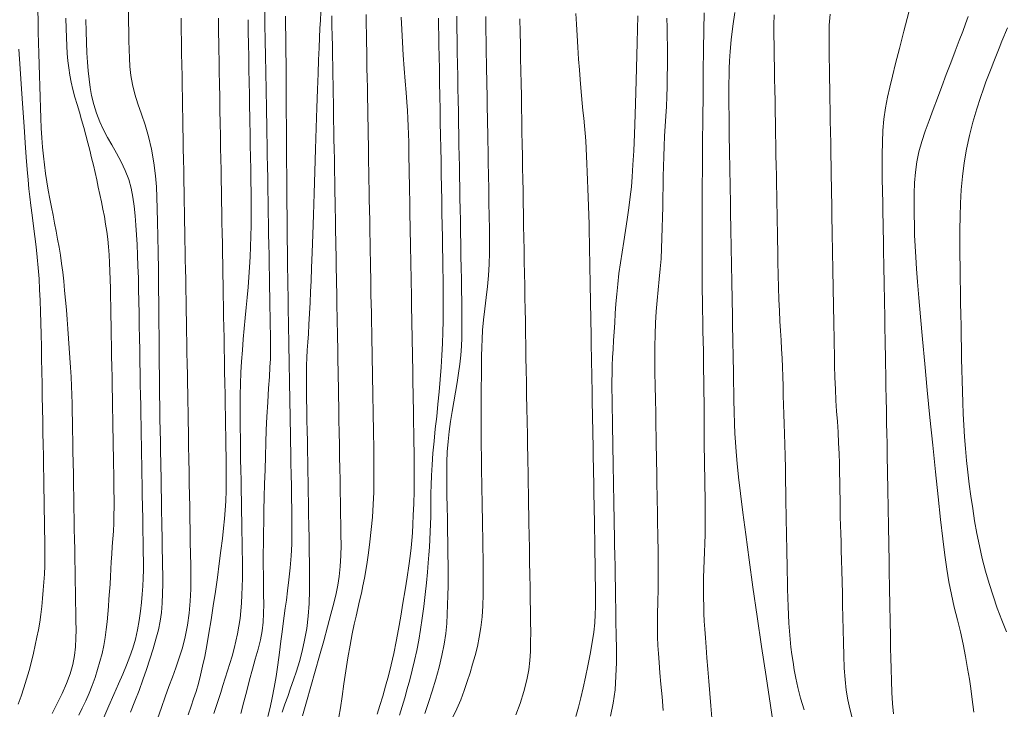
# Model space of a CAD drawing. Extents: x 280146 to 281396, y 1910702 to 1911512.
# Drawn here: x 280528 to 280563, y 1910959 to 1910983 of the extents above; entities that cross this region are included whole.
import ezdxf

# ---------------------------------------------------------------- set-up
doc = ezdxf.new("R2010")
doc.units = 0
doc.header["$MEASUREMENT"] = 0
doc.layers.add('CURVA INTERMEDIA', color=17, linetype='Continuous')
doc.layers.add('CURVA MAESTRA', color=17, linetype='Continuous')

msp = doc.modelspace()

# ---------------------------------------------------------------- linework, layer by layer
at = {"layer": 'CURVA INTERMEDIA', "color": 17, "linetype": 'Continuous', "lineweight": 20}
for points, elevation in [([(280536.75, 1910984.165), (280536.762, 1910983.474)], 56.003), ([(280528.721, 1910983.808), (280528.73, 1910983.418), (280528.741, 1910983.034), (280528.753, 1910982.654), (280528.765, 1910982.273), (280528.776, 1910981.89), (280528.785, 1910981.504), (280528.794, 1910981.118), (280528.803, 1910980.736), (280528.813, 1910980.359), (280528.826, 1910979.992), (280528.843, 1910979.637), (280528.865, 1910979.294), (280528.892, 1910978.963), (280528.922, 1910978.644), (280528.957, 1910978.334), (280528.996, 1910978.031), (280529.042, 1910977.73), (280529.093, 1910977.431), (280529.149, 1910977.133), (280529.206, 1910976.839), (280529.262, 1910976.549), (280529.317, 1910976.265), (280529.37, 1910975.984)], 49.007), ([(280530.426, 1910983.485), (280530.435, 1910983.063), (280530.448, 1910982.667), (280530.464, 1910982.303), (280530.484, 1910981.968), (280530.508, 1910981.66), (280530.538, 1910981.368), (280530.576, 1910981.079), (280530.63, 1910980.785), (280530.704, 1910980.477), (280530.8, 1910980.165), (280530.915, 1910979.862), (280531.045, 1910979.576), (280531.188, 1910979.308), (280531.342, 1910979.04), (280531.508, 1910978.752), (280531.673, 1910978.446), (280531.822, 1910978.128), (280531.943, 1910977.812), (280532.032, 1910977.505), (280532.093, 1910977.194), (280532.138, 1910976.866), (280532.171, 1910976.528), (280532.197, 1910976.192), (280532.218, 1910975.855), (280532.237, 1910975.507), (280532.255, 1910975.139)], 51.009), ([(280531.93, 1910983.761), (280531.936, 1910983.402), (280531.943, 1910983.058), (280531.949, 1910982.731), (280531.956, 1910982.419), (280531.966, 1910982.118), (280531.985, 1910981.816), (280532.02, 1910981.503), (280532.076, 1910981.177), (280532.159, 1910980.839), (280532.265, 1910980.489), (280532.39, 1910980.128), (280532.52, 1910979.747), (280532.642, 1910979.339), (280532.747, 1910978.891), (280532.829, 1910978.405), (280532.887, 1910977.942), (280532.921, 1910977.551), (280532.94, 1910977.184), (280532.954, 1910976.779), (280532.966, 1910976.319), (280532.977, 1910975.798), (280532.986, 1910975.228), (280532.994, 1910974.623), (280533.001, 1910974), (280533.008, 1910973.38), (280533.013, 1910972.781), (280533.018, 1910972.22), (280533.023, 1910971.714), (280533.026, 1910971.27), (280533.03, 1910970.887), (280533.034, 1910970.545), (280533.038, 1910970.191), (280533.044, 1910969.778), (280533.05, 1910969.341), (280533.056, 1910968.925), (280533.063, 1910968.532), (280533.069, 1910968.154), (280533.076, 1910967.793), (280533.088, 1910967.119)], 52.006), ([(280532.962, 1910958.709), (280533.099, 1910959.111), (280533.234, 1910959.491), (280533.365, 1910959.848), (280533.489, 1910960.185), (280533.61, 1910960.518), (280533.73, 1910960.863), (280533.843, 1910961.228), (280533.944, 1910961.618), (280534.027, 1910962.027), (280534.086, 1910962.448), (280534.121, 1910962.875), (280534.137, 1910963.3), (280534.141, 1910963.721), (280534.137, 1910964.138), (280534.131, 1910964.553), (280534.124, 1910964.969), (280534.117, 1910965.387), (280534.11, 1910965.805), (280534.102, 1910966.222), (280534.095, 1910966.634), (280534.088, 1910967.042), (280534.08, 1910967.453), (280534.072, 1910967.895), (280534.064, 1910968.385), (280534.055, 1910968.858), (280534.048, 1910969.252), (280534.042, 1910969.594), (280534.036, 1910969.927), (280534.03, 1910970.25), (280534.025, 1910970.562), (280534.019, 1910970.898), (280534.012, 1910971.283), (280534.005, 1910971.683), (280533.999, 1910972.059), (280533.992, 1910972.418), (280533.985, 1910972.778), (280533.979, 1910973.145), (280533.972, 1910973.524), (280533.966, 1910973.904), (280533.96, 1910974.275), (280533.953, 1910974.632), (280533.947, 1910974.974), (280533.941, 1910975.309), (280533.935, 1910975.645), (280533.929, 1910975.984), (280533.923, 1910976.329), (280533.917, 1910976.674), (280533.911, 1910977.019), (280533.905, 1910977.372), (280533.898, 1910977.741), (280533.891, 1910978.125), (280533.884, 1910978.519), (280533.876, 1910978.907), (280533.87, 1910979.279), (280533.864, 1910979.639), (280533.857, 1910979.995), (280533.851, 1910980.354), (280533.844, 1910980.72), (280533.838, 1910981.094), (280533.831, 1910981.477), (280533.825, 1910981.872), (280533.817, 1910982.278), (280533.81, 1910982.693), (280533.802, 1910983.111), (280533.794, 1910983.527)], 53.004), ([(280535.011, 1910963.214), (280535.082, 1910963.719), (280535.148, 1910964.209), (280535.208, 1910964.67), (280535.259, 1910965.091), (280535.302, 1910965.465), (280535.335, 1910965.794), (280535.361, 1910966.095), (280535.38, 1910966.417), (280535.392, 1910966.802), (280535.397, 1910967.214), (280535.396, 1910967.61), (280535.392, 1910967.988), (280535.385, 1910968.358), (280535.379, 1910968.721), (280535.373, 1910969.076), (280535.367, 1910969.434), (280535.36, 1910969.806), (280535.354, 1910970.195), (280535.346, 1910970.601), (280535.339, 1910971.014), (280535.332, 1910971.425), (280535.324, 1910971.825), (280535.318, 1910972.21), (280535.311, 1910972.584), (280535.304, 1910972.955), (280535.298, 1910973.328), (280535.291, 1910973.704), (280535.284, 1910974.08), (280535.278, 1910974.451), (280535.271, 1910974.816), (280535.264, 1910975.178), (280535.258, 1910975.543), (280535.251, 1910975.914), (280535.245, 1910976.29), (280535.238, 1910976.666), (280535.232, 1910977.039), (280535.225, 1910977.409), (280535.218, 1910977.778), (280535.211, 1910978.151), (280535.205, 1910978.535), (280535.197, 1910978.938), (280535.19, 1910979.361), (280535.182, 1910979.806), (280535.174, 1910980.265), (280535.166, 1910980.732), (280535.158, 1910981.196), (280535.15, 1910981.644), (280535.143, 1910982.048), (280535.137, 1910982.389), (280535.132, 1910982.687), (280535.127, 1910982.968), (280535.122, 1910983.244), (280535.117, 1910983.524)], 54.09), ([(280536.762, 1910983.474), (280536.764, 1910983.372), (280536.768, 1910983.158), (280536.773, 1910982.876), (280536.778, 1910982.596), (280536.783, 1910982.322), (280536.788, 1910982.044), (280536.793, 1910981.757), (280536.799, 1910981.457), (280536.804, 1910981.145), (280536.81, 1910980.823), (280536.816, 1910980.492), (280536.822, 1910980.154), (280536.828, 1910979.806), (280536.835, 1910979.446), (280536.841, 1910979.07), (280536.848, 1910978.678), (280536.855, 1910978.272), (280536.863, 1910977.857), (280536.87, 1910977.44), (280536.877, 1910977.032), (280536.884, 1910976.635), (280536.891, 1910976.252), (280536.897, 1910975.879), (280536.904, 1910975.508), (280536.911, 1910975.134), (280536.917, 1910974.755), (280536.924, 1910974.374), (280536.93, 1910973.998), (280536.937, 1910973.634), (280536.943, 1910973.288), (280536.949, 1910972.959), (280536.954, 1910972.645), (280536.959, 1910972.34), (280536.963, 1910972.043), (280536.963, 1910971.752), (280536.959, 1910971.463), (280536.945, 1910971.161), (280536.922, 1910970.824), (280536.893, 1910970.417), (280536.863, 1910969.924), (280536.835, 1910969.41), (280536.815, 1910968.94), (280536.798, 1910968.489), (280536.783, 1910968.017), (280536.769, 1910967.527), (280536.755, 1910967.036), (280536.743, 1910966.557), (280536.732, 1910966.103), (280536.723, 1910965.688), (280536.717, 1910965.312), (280536.712, 1910964.94), (280536.708, 1910964.543), (280536.707, 1910964.15), (280536.71, 1910963.795), (280536.714, 1910963.459), (280536.719, 1910963.114), (280536.722, 1910962.771), (280536.719, 1910962.443), (280536.703, 1910962.129), (280536.666, 1910961.821), (280536.606, 1910961.507), (280536.523, 1910961.174), (280536.426, 1910960.824), (280536.325, 1910960.462), (280536.224, 1910960.09), (280536.123, 1910959.705), (280536.02, 1910959.306), (280535.913, 1910958.891)], 56.003), ([(280538.741, 1910983.74), (280538.729, 1910983.462), (280538.716, 1910983.167), (280538.701, 1910982.841), (280538.685, 1910982.475), (280538.668, 1910982.055), (280538.649, 1910981.568), (280538.628, 1910981.004), (280538.605, 1910980.359), (280538.581, 1910979.647), (280538.557, 1910978.886), (280538.532, 1910978.102), (280538.507, 1910977.32), (280538.482, 1910976.565), (280538.459, 1910975.861), (280538.437, 1910975.23), (280538.418, 1910974.684), (280538.401, 1910974.223), (280538.384, 1910973.831), (280538.366, 1910973.457), (280538.345, 1910973.062), (280538.323, 1910972.679), (280538.303, 1910972.345), (280538.284, 1910972.049), (280538.266, 1910971.771), (280538.251, 1910971.502), (280538.24, 1910971.237), (280538.235, 1910970.97), (280538.234, 1910970.69), (280538.237, 1910970.383), (280538.243, 1910970.037), (280538.249, 1910969.666), (280538.255, 1910969.286), (280538.262, 1910968.91), (280538.269, 1910968.544), (280538.275, 1910968.183), (280538.281, 1910967.82), (280538.288, 1910967.46), (280538.294, 1910967.104), (280538.3, 1910966.744), (280538.307, 1910966.369), (280538.313, 1910965.972), (280538.321, 1910965.549), (280538.329, 1910965.108), (280538.337, 1910964.656), (280538.344, 1910964.194), (280538.348, 1910963.725), (280538.346, 1910963.255), (280538.331, 1910962.791), (280538.298, 1910962.34), (280538.244, 1910961.906), (280538.17, 1910961.492), (280538.083, 1910961.102), (280537.986, 1910960.737), (280537.885, 1910960.401), (280537.781, 1910960.087), (280537.677, 1910959.789), (280537.574, 1910959.504), (280537.474, 1910959.225), (280537.378, 1910958.949)], 58.005), ([(280537.561, 1910975.304), (280537.557, 1910975.667), (280537.553, 1910976.071), (280537.549, 1910976.51), (280537.545, 1910976.976), (280537.541, 1910977.461), (280537.536, 1910977.955), (280537.533, 1910978.447), (280537.529, 1910978.924), (280537.527, 1910979.373), (280537.524, 1910979.78), (280537.523, 1910980.147), (280537.521, 1910980.516), (280537.52, 1910980.923), (280537.52, 1910981.324), (280537.518, 1910981.673), (280537.515, 1910981.983), (280537.511, 1910982.281), (280537.506, 1910982.585), (280537.501, 1910982.908), (280537.496, 1910983.249), (280537.493, 1910983.602)], 56.994), ([(280539.224, 1910978.525), (280539.217, 1910978.895), (280539.211, 1910979.243), (280539.205, 1910979.577), (280539.2, 1910979.903), (280539.194, 1910980.222), (280539.189, 1910980.539), (280539.183, 1910980.854), (280539.177, 1910981.172), (280539.172, 1910981.497), (280539.166, 1910981.831), (280539.16, 1910982.178), (280539.153, 1910982.536), (280539.146, 1910982.899), (280539.14, 1910983.262), (280539.133, 1910983.618)], 59.023), ([(280540.744, 1910958.868), (280540.84, 1910959.182), (280540.94, 1910959.512), (280541.041, 1910959.861), (280541.143, 1910960.231), (280541.242, 1910960.62), (280541.334, 1910961.026), (280541.419, 1910961.448), (280541.5, 1910961.886), (280541.577, 1910962.339), (280541.655, 1910962.806), (280541.73, 1910963.274), (280541.802, 1910963.726), (280541.863, 1910964.133), (280541.91, 1910964.472), (280541.944, 1910964.763), (280541.969, 1910965.031), (280541.988, 1910965.299), (280542.005, 1910965.587), (280542.021, 1910965.923), (280542.036, 1910966.326), (280542.049, 1910966.773), (280542.055, 1910967.238), (280542.054, 1910967.7), (280542.05, 1910968.141), (280542.044, 1910968.536), (280542.038, 1910968.87), (280542.033, 1910969.162), (280542.028, 1910969.438), (280542.024, 1910969.711), (280542.019, 1910969.989), (280542.014, 1910970.273), (280542.009, 1910970.56), (280542.004, 1910970.85), (280541.998, 1910971.143), (280541.993, 1910971.437), (280541.988, 1910971.731), (280541.982, 1910972.025), (280541.977, 1910972.319), (280541.972, 1910972.613), (280541.967, 1910972.909), (280541.962, 1910973.208), (280541.956, 1910973.509), (280541.951, 1910973.812), (280541.946, 1910974.115), (280541.94, 1910974.418), (280541.935, 1910974.72), (280541.93, 1910975.02), (280541.924, 1910975.318), (280541.919, 1910975.616), (280541.914, 1910975.912), (280541.908, 1910976.207), (280541.903, 1910976.502), (280541.898, 1910976.796), (280541.892, 1910977.089), (280541.887, 1910977.382), (280541.882, 1910977.675), (280541.877, 1910977.967), (280541.872, 1910978.26), (280541.867, 1910978.553), (280541.861, 1910978.844), (280541.856, 1910979.134), (280541.849, 1910979.42), (280541.841, 1910979.701), (280541.831, 1910979.979), (280541.816, 1910980.26), (280541.796, 1910980.557), (280541.769, 1910980.898), (280541.734, 1910981.303), (280541.696, 1910981.751), (280541.661, 1910982.216), (280541.632, 1910982.681), (280541.61, 1910983.133), (280541.595, 1910983.566)], 61.005), ([(280541.529, 1910958.842), (280541.626, 1910959.148), (280541.718, 1910959.455), (280541.808, 1910959.769), (280541.896, 1910960.094), (280541.981, 1910960.43), (280542.063, 1910960.775), (280542.14, 1910961.129), (280542.212, 1910961.494), (280542.278, 1910961.875), (280542.339, 1910962.273), (280542.395, 1910962.689), (280542.445, 1910963.114), (280542.487, 1910963.526), (280542.521, 1910963.901), (280542.549, 1910964.233), (280542.571, 1910964.522), (280542.589, 1910964.79), (280542.606, 1910965.057), (280542.619, 1910965.327), (280542.629, 1910965.601), (280542.636, 1910965.876), (280542.641, 1910966.151), (280542.644, 1910966.424), (280542.646, 1910966.697), (280542.652, 1910966.991), (280542.664, 1910967.326), (280542.685, 1910967.702), (280542.716, 1910968.116), (280542.755, 1910968.55), (280542.8, 1910968.985), (280542.848, 1910969.42), (280542.893, 1910969.857), (280542.935, 1910970.295), (280542.972, 1910970.731), (280543.004, 1910971.165), (280543.031, 1910971.592), (280543.052, 1910972.007), (280543.068, 1910972.409), (280543.078, 1910972.8), (280543.083, 1910973.185), (280543.083, 1910973.563), (280543.08, 1910973.934), (280543.075, 1910974.296), (280543.069, 1910974.652), (280543.063, 1910975.011), (280543.056, 1910975.382), (280543.049, 1910975.772), (280543.041, 1910976.187), (280543.034, 1910976.625), (280543.025, 1910977.08), (280543.017, 1910977.544), (280543.009, 1910978.008), (280543.001, 1910978.468), (280542.993, 1910978.923), (280542.985, 1910979.378), (280542.976, 1910979.835), (280542.968, 1910980.299), (280542.96, 1910980.77), (280542.951, 1910981.245), (280542.943, 1910981.719), (280542.935, 1910982.169), (280542.928, 1910982.572), (280542.922, 1910982.926), (280542.916, 1910983.238), (280542.911, 1910983.531)], 62.002), ([(280543.401, 1910958.722), (280543.557, 1910959.057), (280543.698, 1910959.386), (280543.823, 1910959.708), (280543.932, 1910960.025), (280544.03, 1910960.336), (280544.121, 1910960.643), (280544.208, 1910960.95), (280544.288, 1910961.266), (280544.356, 1910961.598), (280544.412, 1910961.948), (280544.454, 1910962.316), (280544.482, 1910962.705), (280544.496, 1910963.114), (280544.5, 1910963.538), (280544.497, 1910963.964), (280544.491, 1910964.381), (280544.484, 1910964.776), (280544.477, 1910965.147), (280544.472, 1910965.496), (280544.466, 1910965.828), (280544.461, 1910966.148), (280544.455, 1910966.461), (280544.449, 1910966.773), (280544.444, 1910967.093), (280544.439, 1910967.428), (280544.434, 1910967.752), (280544.431, 1910968.044), (280544.429, 1910968.329), (280544.428, 1910968.637), (280544.427, 1910968.97), (280544.427, 1910969.323), (280544.427, 1910969.692), (280544.428, 1910970.071), (280544.429, 1910970.455), (280544.432, 1910970.835), (280544.436, 1910971.204), (280544.44, 1910971.552), (280544.446, 1910971.869), (280544.455, 1910972.161), (280544.473, 1910972.471), (280544.506, 1910972.839), (280544.55, 1910973.238), (280544.602, 1910973.633), (280544.65, 1910974.022), (280544.687, 1910974.414), (280544.71, 1910974.81), (280544.719, 1910975.214), (280544.719, 1910975.631), (280544.715, 1910976.066), (280544.708, 1910976.521), (280544.699, 1910976.993), (280544.691, 1910977.477), (280544.682, 1910977.963), (280544.674, 1910978.422), (280544.667, 1910978.831), (280544.66, 1910979.184), (280544.655, 1910979.487), (280544.65, 1910979.763), (280544.645, 1910980.036), (280544.64, 1910980.308), (280544.636, 1910980.581), (280544.631, 1910980.85), (280544.626, 1910981.117), (280544.621, 1910981.38), (280544.616, 1910981.647), (280544.611, 1910981.941), (280544.605, 1910982.284), (280544.598, 1910982.681), (280544.591, 1910983.124), (280544.583, 1910983.589)], 64.123), ([(280543.579, 1910982.331), (280543.572, 1910982.758), (280543.565, 1910983.18), (280543.558, 1910983.595)], 63.007), ([(280547.951, 1910959.451), (280548.033, 1910959.806), (280548.117, 1910960.188), (280548.201, 1910960.59), (280548.283, 1910961.004), (280548.355, 1910961.408), (280548.409, 1910961.78), (280548.445, 1910962.111), (280548.464, 1910962.404), (280548.472, 1910962.692), (280548.473, 1910963.01), (280548.471, 1910963.367), (280548.466, 1910963.765), (280548.46, 1910964.19), (280548.452, 1910964.626), (280548.445, 1910965.047), (280548.438, 1910965.431), (280548.432, 1910965.768), (280548.427, 1910966.061), (280548.422, 1910966.328), (280548.417, 1910966.591), (280548.412, 1910966.853), (280548.408, 1910967.117), (280548.403, 1910967.382), (280548.398, 1910967.648), (280548.394, 1910967.915), (280548.389, 1910968.184), (280548.384, 1910968.454), (280548.379, 1910968.726), (280548.374, 1910969), (280548.369, 1910969.276), (280548.364, 1910969.555), (280548.359, 1910969.836), (280548.354, 1910970.121), (280548.349, 1910970.407), (280548.344, 1910970.695), (280548.339, 1910970.984), (280548.334, 1910971.273), (280548.329, 1910971.562), (280548.324, 1910971.85), (280548.319, 1910972.139), (280548.314, 1910972.428), (280548.308, 1910972.719), (280548.303, 1910973.016), (280548.297, 1910973.319), (280548.292, 1910973.629), (280548.286, 1910973.947), (280548.281, 1910974.27), (280548.275, 1910974.597), (280548.269, 1910974.926), (280548.263, 1910975.255), (280548.258, 1910975.583), (280548.251, 1910975.91), (280548.244, 1910976.234), (280548.237, 1910976.555), (280548.228, 1910976.872), (280548.217, 1910977.184), (280548.205, 1910977.489), (280548.192, 1910977.788), (280548.178, 1910978.08), (280548.166, 1910978.364), (280548.153, 1910978.642), (280548.14, 1910978.915), (280548.124, 1910979.184), (280548.105, 1910979.452), (280548.081, 1910979.719), (280548.055, 1910979.987), (280548.026, 1910980.255), (280547.999, 1910980.523), (280547.973, 1910980.791), (280547.949, 1910981.063), (280547.926, 1910981.359), (280547.901, 1910981.7), (280547.874, 1910982.082), (280547.848, 1910982.498), (280547.822, 1910982.919), (280547.798, 1910983.319), (280547.777, 1910983.698)], 66.006), ([(280549.97, 1910983.607), (280549.948, 1910982.67), (280549.925, 1910981.758), (280549.9, 1910980.898), (280549.876, 1910980.115), (280549.85, 1910979.425), (280549.824, 1910978.832), (280549.798, 1910978.329), (280549.771, 1910977.908), (280549.742, 1910977.549), (280549.704, 1910977.197), (280549.653, 1910976.805), (280549.593, 1910976.397), (280549.532, 1910976.002), (280549.47, 1910975.619), (280549.411, 1910975.237), (280549.355, 1910974.857), (280549.304, 1910974.481), (280549.26, 1910974.112), (280549.224, 1910973.753), (280549.195, 1910973.405), (280549.172, 1910973.068), (280549.152, 1910972.741), (280549.134, 1910972.422), (280549.115, 1910972.111), (280549.097, 1910971.808), (280549.08, 1910971.512), (280549.067, 1910971.225), (280549.059, 1910970.946), (280549.055, 1910970.672), (280549.055, 1910970.384), (280549.058, 1910970.061), (280549.064, 1910969.706), (280549.07, 1910969.326), (280549.077, 1910968.944), (280549.083, 1910968.578), (280549.089, 1910968.228), (280549.095, 1910967.885), (280549.101, 1910967.546), (280549.107, 1910967.209), (280549.113, 1910966.873), (280549.119, 1910966.54), (280549.125, 1910966.21), (280549.131, 1910965.886), (280549.137, 1910965.562), (280549.143, 1910965.232), (280549.149, 1910964.88), (280549.156, 1910964.499), (280549.163, 1910964.111), (280549.169, 1910963.737), (280549.176, 1910963.37), (280549.183, 1910962.995), (280549.19, 1910962.59), (280549.197, 1910962.142), (280549.205, 1910961.667), (280549.211, 1910961.185), (280549.211, 1910960.701), (280549.197, 1910960.214), (280549.163, 1910959.731), (280549.099, 1910959.258), (280549.005, 1910958.801)], 67.01), ([(280550.881, 1910978.273), (280550.891, 1910978.632), (280550.903, 1910978.99), (280550.92, 1910979.347), (280550.94, 1910979.701), (280550.962, 1910980.053), (280550.982, 1910980.403), (280550.998, 1910980.75), (280551.009, 1910981.102), (280551.015, 1910981.463), (280551.018, 1910981.829), (280551.018, 1910982.193), (280551.016, 1910982.544), (280551.012, 1910982.879), (280551.008, 1910983.205), (280551.002, 1910983.533)], 68.008), ([(280552.322, 1910983.723), (280552.311, 1910983.116), (280552.3, 1910982.418), (280552.29, 1910981.646), (280552.281, 1910980.82), (280552.273, 1910979.967), (280552.266, 1910979.111), (280552.26, 1910978.279), (280552.255, 1910977.497), (280552.251, 1910976.786), (280552.249, 1910976.162), (280552.248, 1910975.626)], 69.005), ([(280555.091, 1910971.165), (280555.078, 1910971.49), (280555.063, 1910971.808), (280555.046, 1910972.125), (280555.026, 1910972.45), (280555.004, 1910972.795), (280554.984, 1910973.166), (280554.966, 1910973.564), (280554.952, 1910973.99), (280554.941, 1910974.439), (280554.932, 1910974.883), (280554.924, 1910975.295), (280554.918, 1910975.665), (280554.912, 1910975.993), (280554.907, 1910976.301), (280554.901, 1910976.614), (280554.896, 1910976.935), (280554.89, 1910977.267), (280554.884, 1910977.607), (280554.877, 1910977.956), (280554.871, 1910978.313), (280554.864, 1910978.679), (280554.858, 1910979.051), (280554.851, 1910979.431), (280554.844, 1910979.816), (280554.837, 1910980.207), (280554.83, 1910980.6), (280554.823, 1910980.995), (280554.816, 1910981.39), (280554.809, 1910981.783), (280554.802, 1910982.173), (280554.797, 1910982.558), (280554.793, 1910982.933), (280554.793, 1910983.297), (280554.798, 1910983.646)], 71.001), ([(280557.224, 1910962.737), (280557.217, 1910963.152), (280557.208, 1910963.56), (280557.199, 1910963.954), (280557.188, 1910964.324), (280557.177, 1910964.666), (280557.166, 1910964.978), (280557.156, 1910965.272), (280557.149, 1910965.562), (280557.142, 1910965.858), (280557.137, 1910966.167), (280557.131, 1910966.482), (280557.125, 1910966.796), (280557.12, 1910967.109), (280557.114, 1910967.422), (280557.107, 1910967.75), (280557.097, 1910968.104), (280557.083, 1910968.477), (280557.063, 1910968.858), (280557.038, 1910969.237), (280557.011, 1910969.61), (280556.987, 1910969.989), (280556.967, 1910970.387), (280556.952, 1910970.802), (280556.94, 1910971.226), (280556.932, 1910971.626), (280556.926, 1910971.976), (280556.92, 1910972.29), (280556.915, 1910972.59), (280556.909, 1910972.887), (280556.904, 1910973.189), (280556.899, 1910973.497), (280556.893, 1910973.808), (280556.887, 1910974.124), (280556.882, 1910974.444), (280556.876, 1910974.767), (280556.87, 1910975.093), (280556.864, 1910975.42), (280556.858, 1910975.747), (280556.852, 1910976.069), (280556.847, 1910976.385), (280556.841, 1910976.692), (280556.836, 1910976.987), (280556.831, 1910977.278), (280556.826, 1910977.575), (280556.82, 1910977.902), (280556.814, 1910978.278), (280556.807, 1910978.684), (280556.8, 1910979.096), (280556.792, 1910979.504), (280556.785, 1910979.901), (280556.778, 1910980.288), (280556.772, 1910980.665), (280556.765, 1910981.032), (280556.759, 1910981.39), (280556.753, 1910981.75), (280556.746, 1910982.123), (280556.742, 1910982.505), (280556.742, 1910982.893), (280556.752, 1910983.282), (280556.779, 1910983.668)], 72.005), ([(280559.563, 1910983.744), (280559.389, 1910983.067), (280559.233, 1910982.455), (280559.099, 1910981.922), (280558.986, 1910981.47), (280558.894, 1910981.086), (280558.815, 1910980.727), (280558.744, 1910980.348), (280558.686, 1910979.952), (280558.65, 1910979.547), (280558.631, 1910979.132), (280558.624, 1910978.704), (280558.625, 1910978.27), (280558.629, 1910977.835), (280558.636, 1910977.404), (280558.643, 1910976.985), (280558.65, 1910976.602), (280558.656, 1910976.276), (280558.661, 1910975.989), (280558.666, 1910975.715), (280558.671, 1910975.442), (280558.676, 1910975.162), (280558.681, 1910974.875), (280558.686, 1910974.581), (280558.691, 1910974.282), (280558.697, 1910973.979), (280558.702, 1910973.675), (280558.707, 1910973.371), (280558.713, 1910973.069), (280558.718, 1910972.771), (280558.723, 1910972.479), (280558.729, 1910972.194), (280558.734, 1910971.908), (280558.739, 1910971.613), (280558.745, 1910971.284), (280558.752, 1910970.902), (280558.759, 1910970.485), (280558.767, 1910970.053), (280558.774, 1910969.619), (280558.782, 1910969.195), (280558.789, 1910968.805), (280558.795, 1910968.469), (280558.8, 1910968.169), (280558.805, 1910967.88), (280558.81, 1910967.589), (280558.815, 1910967.288), (280558.82, 1910966.979), (280558.826, 1910966.662), (280558.832, 1910966.34), (280558.838, 1910966.016), (280558.844, 1910965.692), (280558.849, 1910965.372), (280558.855, 1910965.054), (280558.86, 1910964.739), (280558.866, 1910964.425), (280558.872, 1910964.112), (280558.877, 1910963.801), (280558.883, 1910963.492), (280558.888, 1910963.188), (280558.893, 1910962.89), (280558.899, 1910962.598), (280558.904, 1910962.313), (280558.909, 1910962.036), (280558.914, 1910961.764), (280558.918, 1910961.49), (280558.924, 1910961.199), (280558.93, 1910960.865), (280558.939, 1910960.474), (280558.95, 1910960.052), (280558.966, 1910959.636), (280558.992, 1910959.245), (280559.029, 1910958.889)], 73.002), ([(280560.414, 1910968.402), (280560.317, 1910969.377), (280560.223, 1910970.35), (280560.135, 1910971.289), (280560.054, 1910972.163), (280559.983, 1910972.947), (280559.924, 1910973.621), (280559.876, 1910974.184), (280559.839, 1910974.648), (280559.811, 1910975.058), (280559.788, 1910975.456), (280559.772, 1910975.839), (280559.763, 1910976.201), (280559.759, 1910976.559), (280559.756, 1910976.934), (280559.759, 1910977.319), (280559.772, 1910977.702), (280559.8, 1910978.077), (280559.85, 1910978.442), (280559.925, 1910978.8), (280560.027, 1910979.159), (280560.15, 1910979.524), (280560.286, 1910979.902), (280560.43, 1910980.292), (280560.579, 1910980.695), (280560.733, 1910981.11), (280560.891, 1910981.532), (280561.052, 1910981.953), (280561.211, 1910982.364), (280561.356, 1910982.736), (280561.476, 1910983.052), (280561.577, 1910983.329), (280561.664, 1910983.592)], 74), ([(280528.053, 1910982.434), (280528.099, 1910981.732), (280528.147, 1910981.026), (280528.193, 1910980.34), (280528.238, 1910979.696), (280528.279, 1910979.113), (280528.316, 1910978.605), (280528.349, 1910978.169), (280528.38, 1910977.797), (280528.41, 1910977.479), (280528.439, 1910977.195), (280528.475, 1910976.896), (280528.52, 1910976.545), (280528.569, 1910976.166), (280528.617, 1910975.794), (280528.662, 1910975.428), (280528.703, 1910975.057), (280528.738, 1910974.681), (280528.766, 1910974.298), (280528.788, 1910973.912), (280528.805, 1910973.524), (280528.819, 1910973.131), (280528.831, 1910972.732), (280528.841, 1910972.321), (280528.85, 1910971.896), (280528.858, 1910971.46), (280528.866, 1910971.015), (280528.874, 1910970.568), (280528.881, 1910970.123), (280528.889, 1910969.684), (280528.896, 1910969.255), (280528.904, 1910968.835), (280528.911, 1910968.425), (280528.919, 1910968.024), (280528.925, 1910967.629), (280528.932, 1910967.241), (280528.938, 1910966.86), (280528.945, 1910966.484), (280528.952, 1910966.113), (280528.958, 1910965.748), (280528.964, 1910965.392), (280528.97, 1910965.05), (280528.975, 1910964.726), (280528.976, 1910964.419), (280528.97, 1910964.124), (280528.958, 1910963.837), (280528.938, 1910963.55), (280528.914, 1910963.261), (280528.889, 1910962.971), (280528.861, 1910962.684), (280528.83, 1910962.403), (280528.792, 1910962.13), (280528.745, 1910961.863), (280528.69, 1910961.595), (280528.631, 1910961.321), (280528.565, 1910961.035), (280528.495, 1910960.734), (280528.416, 1910960.424), (280528.327, 1910960.112), (280528.231, 1910959.806), (280528.131, 1910959.512), (280528.027, 1910959.223)], 48.009), ([(280542.425, 1910958.894), (280542.561, 1910959.284), (280542.691, 1910959.69), (280542.817, 1910960.11), (280542.932, 1910960.535), (280543.032, 1910960.954), (280543.111, 1910961.355), (280543.167, 1910961.729), (280543.203, 1910962.079), (280543.224, 1910962.413), (280543.237, 1910962.742), (280543.245, 1910963.075), (280543.251, 1910963.419), (280543.253, 1910963.776), (280543.251, 1910964.151), (280543.247, 1910964.544), (280543.24, 1910964.952), (280543.233, 1910965.371), (280543.226, 1910965.795), (280543.219, 1910966.217), (280543.212, 1910966.633), (280543.206, 1910967.036), (280543.204, 1910967.427), (280543.209, 1910967.804), (280543.224, 1910968.171), (280543.253, 1910968.532), (280543.294, 1910968.889), (280543.342, 1910969.242), (280543.396, 1910969.592), (280543.453, 1910969.938), (280543.511, 1910970.281), (280543.57, 1910970.62), (280543.624, 1910970.952), (280543.669, 1910971.278), (280543.702, 1910971.594), (280543.722, 1910971.904), (280543.733, 1910972.209), (280543.738, 1910972.514), (280543.739, 1910972.828), (280543.738, 1910973.158), (280543.734, 1910973.51), (280543.729, 1910973.885), (280543.722, 1910974.278), (280543.715, 1910974.684), (280543.708, 1910975.099), (280543.701, 1910975.52), (280543.693, 1910975.94), (280543.686, 1910976.357), (280543.679, 1910976.764), (280543.672, 1910977.157), (280543.665, 1910977.538), (280543.658, 1910977.91), (280543.651, 1910978.279), (280543.645, 1910978.649), (280543.638, 1910979.026), (280543.631, 1910979.41), (280543.624, 1910979.803), (280543.616, 1910980.208), (280543.609, 1910980.622), (280543.601, 1910981.044), (280543.594, 1910981.471), (280543.587, 1910981.901), (280543.579, 1910982.331)], 63.007), ([(280538.092, 1910958.815), (280538.238, 1910959.315), (280538.391, 1910959.848), (280538.548, 1910960.396), (280538.702, 1910960.944), (280538.85, 1910961.474), (280538.985, 1910961.969), (280539.105, 1910962.417), (280539.205, 1910962.808), (280539.287, 1910963.146), (280539.349, 1910963.445), (280539.397, 1910963.752), (280539.433, 1910964.109), (280539.455, 1910964.489), (280539.461, 1910964.858), (280539.459, 1910965.221), (280539.453, 1910965.593), (280539.447, 1910965.974), (280539.44, 1910966.364), (280539.433, 1910966.763), (280539.425, 1910967.169), (280539.418, 1910967.579), (280539.411, 1910967.995), (280539.404, 1910968.419), (280539.396, 1910968.856), (280539.388, 1910969.3), (280539.38, 1910969.742), (280539.373, 1910970.148), (280539.367, 1910970.492), (280539.361, 1910970.791), (280539.356, 1910971.07), (280539.351, 1910971.34), (280539.346, 1910971.61), (280539.342, 1910971.882), (280539.337, 1910972.156), (280539.332, 1910972.432), (280539.327, 1910972.709), (280539.322, 1910972.987), (280539.317, 1910973.265), (280539.312, 1910973.542), (280539.307, 1910973.817), (280539.302, 1910974.089), (280539.298, 1910974.357), (280539.293, 1910974.622), (280539.288, 1910974.885), (280539.284, 1910975.149), (280539.279, 1910975.413), (280539.274, 1910975.678), (280539.27, 1910975.944), (280539.265, 1910976.209), (280539.26, 1910976.474), (280539.256, 1910976.745), (280539.25, 1910977.033), (280539.244, 1910977.359), (280539.237, 1910977.736), (280539.23, 1910978.135), (280539.224, 1910978.525)], 59.023), ([(280550.874, 1910959.003), (280550.83, 1910959.482), (280550.789, 1910959.932), (280550.753, 1910960.342), (280550.723, 1910960.703), (280550.698, 1910961.018), (280550.68, 1910961.305), (280550.669, 1910961.616), (280550.667, 1910961.995), (280550.671, 1910962.42), (280550.68, 1910962.858), (280550.689, 1910963.3), (280550.693, 1910963.738), (280550.694, 1910964.14), (280550.691, 1910964.478), (280550.687, 1910964.769), (280550.683, 1910965.039), (280550.678, 1910965.303), (280550.673, 1910965.57), (280550.669, 1910965.84), (280550.664, 1910966.113), (280550.659, 1910966.39), (280550.654, 1910966.668), (280550.649, 1910966.947), (280550.644, 1910967.224), (280550.64, 1910967.497), (280550.635, 1910967.769), (280550.63, 1910968.046), (280550.625, 1910968.342), (280550.619, 1910968.684), (280550.612, 1910969.093), (280550.604, 1910969.548), (280550.595, 1910970.023), (280550.587, 1910970.503), (280550.579, 1910970.979), (280550.575, 1910971.444), (280550.575, 1910971.894), (280550.582, 1910972.326), (280550.597, 1910972.741), (280550.622, 1910973.141), (280550.654, 1910973.53), (280550.692, 1910973.91), (280550.731, 1910974.281), (280550.766, 1910974.646), (280550.793, 1910975.008), (280550.813, 1910975.37), (280550.826, 1910975.737), (280550.836, 1910976.107), (280550.844, 1910976.476), (280550.852, 1910976.841), (280550.859, 1910977.201), (280550.866, 1910977.557), (280550.873, 1910977.915), (280550.881, 1910978.273)], 68.008), ([(280529.37, 1910975.984), (280529.423, 1910975.704), (280529.474, 1910975.422), (280529.523, 1910975.138), (280529.567, 1910974.844), (280529.606, 1910974.537), (280529.64, 1910974.214), (280529.672, 1910973.878), (280529.703, 1910973.537), (280529.735, 1910973.198), (280529.766, 1910972.859), (280529.792, 1910972.519), (280529.815, 1910972.178), (280529.837, 1910971.836), (280529.858, 1910971.493), (280529.88, 1910971.154), (280529.9, 1910970.82), (280529.916, 1910970.495), (280529.928, 1910970.181), (280529.936, 1910969.876), (280529.943, 1910969.571), (280529.948, 1910969.255), (280529.954, 1910968.92), (280529.961, 1910968.563), (280529.967, 1910968.184), (280529.975, 1910967.787), (280529.982, 1910967.377), (280529.989, 1910966.965), (280529.997, 1910966.56), (280530.003, 1910966.169), (280530.01, 1910965.793), (280530.016, 1910965.431), (280530.023, 1910965.072), (280530.029, 1910964.708), (280530.036, 1910964.336), (280530.043, 1910963.958), (280530.049, 1910963.58), (280530.056, 1910963.208), (280530.063, 1910962.848), (280530.069, 1910962.503), (280530.074, 1910962.175), (280530.076, 1910961.864), (280530.072, 1910961.561), (280530.058, 1910961.256), (280530.025, 1910960.946), (280529.963, 1910960.63), (280529.869, 1910960.301), (280529.739, 1910959.959), (280529.582, 1910959.605), (280529.41, 1910959.248), (280529.232, 1910958.901)], 49.007), ([(280552.248, 1910975.626), (280552.247, 1910975.176), (280552.247, 1910974.803), (280552.248, 1910974.492), (280552.25, 1910974.197), (280552.254, 1910973.88), (280552.259, 1910973.541), (280552.265, 1910973.191), (280552.271, 1910972.828), (280552.278, 1910972.453), (280552.285, 1910972.086), (280552.291, 1910971.744), (280552.297, 1910971.412), (280552.302, 1910971.069), (280552.308, 1910970.706), (280552.312, 1910970.314), (280552.315, 1910969.9), (280552.317, 1910969.474), (280552.32, 1910969.054), (280552.322, 1910968.66), (280552.326, 1910968.294), (280552.331, 1910967.953), (280552.337, 1910967.619), (280552.343, 1910967.278), (280552.349, 1910966.93), (280552.354, 1910966.581), (280552.359, 1910966.234), (280552.361, 1910965.894), (280552.36, 1910965.562), (280552.355, 1910965.237), (280552.346, 1910964.922), (280552.334, 1910964.616), (280552.322, 1910964.319), (280552.311, 1910964.024), (280552.302, 1910963.705), (280552.299, 1910963.347), (280552.3, 1910962.997), (280552.306, 1910962.699), (280552.314, 1910962.434), (280552.326, 1910962.167), (280552.342, 1910961.885), (280552.362, 1910961.581), (280552.387, 1910961.245), (280552.416, 1910960.872), (280552.448, 1910960.468), (280552.483, 1910960.041), (280552.519, 1910959.602), (280552.555, 1910959.165), (280552.59, 1910958.741)], 69.005), ([(280532.255, 1910975.139), (280532.27, 1910974.744), (280532.283, 1910974.333), (280532.293, 1910973.919), (280532.301, 1910973.499), (280532.308, 1910973.07), (280532.316, 1910972.636), (280532.324, 1910972.202), (280532.331, 1910971.774), (280532.338, 1910971.354), (280532.346, 1910970.945), (280532.353, 1910970.552), (280532.36, 1910970.174), (280532.366, 1910969.807), (280532.373, 1910969.449), (280532.379, 1910969.094), (280532.385, 1910968.742), (280532.391, 1910968.394), (280532.397, 1910968.052), (280532.403, 1910967.715), (280532.409, 1910967.375), (280532.416, 1910967.02), (280532.422, 1910966.639), (280532.43, 1910966.226), (280532.437, 1910965.798), (280532.444, 1910965.375), (280532.451, 1910964.976), (280532.457, 1910964.615), (280532.46, 1910964.288), (280532.46, 1910963.985), (280532.454, 1910963.696), (280532.442, 1910963.413), (280532.423, 1910963.126), (280532.397, 1910962.83), (280532.362, 1910962.518), (280532.316, 1910962.192), (280532.255, 1910961.859), (280532.179, 1910961.531), (280532.088, 1910961.214), (280531.984, 1910960.91), (280531.865, 1910960.608), (280531.73, 1910960.294), (280531.578, 1910959.953), (280531.411, 1910959.575), (280531.235, 1910959.17), (280531.06, 1910958.753)], 51.009), ([(280536.87, 1910958.796), (280536.952, 1910959.114), (280537.027, 1910959.45), (280537.096, 1910959.812), (280537.16, 1910960.206), (280537.221, 1910960.625), (280537.278, 1910961.054), (280537.329, 1910961.455), (280537.372, 1910961.795), (280537.411, 1910962.088), (280537.448, 1910962.359), (280537.485, 1910962.628), (280537.525, 1910962.916), (280537.568, 1910963.246), (280537.616, 1910963.635), (280537.66, 1910964.057), (280537.693, 1910964.481), (280537.713, 1910964.898), (280537.721, 1910965.306), (280537.721, 1910965.712), (280537.717, 1910966.121), (280537.71, 1910966.536), (280537.703, 1910966.954), (280537.695, 1910967.366), (280537.689, 1910967.764), (280537.682, 1910968.149), (280537.676, 1910968.521), (280537.669, 1910968.877), (280537.663, 1910969.215), (280537.657, 1910969.538), (280537.652, 1910969.853), (280537.647, 1910970.166), (280537.641, 1910970.484), (280537.635, 1910970.809), (280537.629, 1910971.141), (280537.623, 1910971.478), (280537.617, 1910971.817), (280537.611, 1910972.154), (280537.605, 1910972.484), (280537.599, 1910972.803), (280537.594, 1910973.11), (280537.589, 1910973.408), (280537.583, 1910973.702), (280537.578, 1910974.008), (280537.573, 1910974.336), (280537.569, 1910974.666), (280537.565, 1910974.981), (280537.561, 1910975.304)], 56.994), ([(280555.86, 1910959.024), (280555.737, 1910959.441), (280555.64, 1910959.82), (280555.566, 1910960.153), (280555.511, 1910960.444), (280555.468, 1910960.713), (280555.428, 1910960.981), (280555.392, 1910961.252), (280555.362, 1910961.529), (280555.337, 1910961.812), (280555.317, 1910962.099), (280555.302, 1910962.393), (280555.291, 1910962.692), (280555.282, 1910962.996), (280555.274, 1910963.303), (280555.267, 1910963.61), (280555.262, 1910963.916), (280555.256, 1910964.219), (280555.251, 1910964.517), (280555.245, 1910964.81), (280555.24, 1910965.099), (280555.235, 1910965.382), (280555.23, 1910965.667), (280555.224, 1910965.972), (280555.218, 1910966.321), (280555.212, 1910966.714), (280555.204, 1910967.146), (280555.196, 1910967.589), (280555.187, 1910968.02), (280555.177, 1910968.426), (280555.166, 1910968.806), (280555.155, 1910969.161), (280555.144, 1910969.499), (280555.133, 1910969.829), (280555.123, 1910970.16), (280555.114, 1910970.494), (280555.103, 1910970.831), (280555.091, 1910971.165)], 71.001), ([(280561.874, 1910958.941), (280561.836, 1910959.213), (280561.799, 1910959.489), (280561.759, 1910959.78), (280561.711, 1910960.109), (280561.648, 1910960.493), (280561.574, 1910960.914), (280561.49, 1910961.349), (280561.395, 1910961.786), (280561.288, 1910962.22), (280561.179, 1910962.66), (280561.076, 1910963.112), (280560.986, 1910963.565), (280560.912, 1910964.011), (280560.844, 1910964.5), (280560.771, 1910965.083), (280560.691, 1910965.774), (280560.603, 1910966.572), (280560.51, 1910967.457), (280560.414, 1910968.402)], 74), ([(280533.088, 1910967.119), (280533.09, 1910967.023), (280533.093, 1910966.818), (280533.098, 1910966.546), (280533.103, 1910966.27), (280533.108, 1910965.999), (280533.112, 1910965.733), (280533.117, 1910965.469), (280533.122, 1910965.204), (280533.127, 1910964.939), (280533.131, 1910964.672), (280533.136, 1910964.4), (280533.141, 1910964.119), (280533.145, 1910963.818), (280533.147, 1910963.492), (280533.144, 1910963.151), (280533.131, 1910962.809), (280533.104, 1910962.48), (280533.059, 1910962.17), (280532.993, 1910961.86), (280532.907, 1910961.53), (280532.806, 1910961.182), (280532.695, 1910960.824), (280532.575, 1910960.46), (280532.446, 1910960.092), (280532.309, 1910959.717), (280532.162, 1910959.332), (280532.009, 1910958.948)], 52.006), ([(280534.044, 1910958.854), (280534.153, 1910959.156), (280534.242, 1910959.416), (280534.327, 1910959.68), (280534.409, 1910959.958), (280534.486, 1910960.251), (280534.561, 1910960.569), (280534.634, 1910960.919), (280534.708, 1910961.309), (280534.783, 1910961.742), (280534.86, 1910962.211), (280534.936, 1910962.707), (280535.011, 1910963.214)], 54.09), ([(280557.564, 1910958.741), (280557.481, 1910959.058), (280557.408, 1910959.384), (280557.35, 1910959.728), (280557.308, 1910960.101), (280557.28, 1910960.508), (280557.261, 1910960.949), (280557.249, 1910961.408), (280557.24, 1910961.865), (280557.232, 1910962.31), (280557.224, 1910962.737)], 72.005), ([(280547.778, 1910958.793), (280547.868, 1910959.116), (280547.951, 1910959.451)], 66.006)]:
    msp.add_lwpolyline(points, dxfattribs=dict(at, elevation=elevation))
at = {"layer": 'CURVA MAESTRA', "color": 17, "linetype": 'Continuous', "lineweight": 13}
for points, elevation in [([(280531.424, 1910966.506), (280531.421, 1910966.802), (280531.416, 1910967.1), (280531.411, 1910967.4), (280531.406, 1910967.704), (280531.4, 1910968.013), (280531.395, 1910968.33), (280531.389, 1910968.655), (280531.383, 1910968.99), (280531.376, 1910969.337), (280531.37, 1910969.695), (280531.363, 1910970.062), (280531.357, 1910970.435), (280531.351, 1910970.811), (280531.344, 1910971.188), (280531.337, 1910971.561), (280531.331, 1910971.928), (280531.325, 1910972.288), (280531.318, 1910972.639), (280531.312, 1910972.982), (280531.306, 1910973.316), (280531.3, 1910973.641), (280531.293, 1910973.958), (280531.286, 1910974.266), (280531.276, 1910974.567), (280531.264, 1910974.861), (280531.249, 1910975.148), (280531.228, 1910975.428), (280531.201, 1910975.702), (280531.167, 1910975.972), (280531.126, 1910976.237), (280531.079, 1910976.499), (280531.028, 1910976.759), (280530.975, 1910977.018), (280530.92, 1910977.278), (280530.865, 1910977.538), (280530.809, 1910977.799), (280530.751, 1910978.061), (280530.69, 1910978.324), (280530.628, 1910978.587), (280530.562, 1910978.852), (280530.495, 1910979.119), (280530.424, 1910979.388), (280530.351, 1910979.659), (280530.275, 1910979.93), (280530.196, 1910980.201), (280530.117, 1910980.47), (280530.04, 1910980.736), (280529.968, 1910980.998), (280529.906, 1910981.257), (280529.855, 1910981.513), (280529.816, 1910981.767), (280529.786, 1910982.022), (280529.765, 1910982.283), (280529.751, 1910982.553), (280529.739, 1910982.839), (280529.728, 1910983.161), (280529.716, 1910983.534)], 50.011), ([(280536.193, 1910982.161), (280536.185, 1910982.607), (280536.178, 1910983.046), (280536.17, 1910983.476)], 55.006), ([(280540.337, 1910963.968), (280540.383, 1910964.26), (280540.43, 1910964.592), (280540.482, 1910964.981), (280540.532, 1910965.41), (280540.573, 1910965.853), (280540.601, 1910966.301), (280540.618, 1910966.743), (280540.626, 1910967.151), (280540.627, 1910967.504), (280540.625, 1910967.82), (280540.621, 1910968.124), (280540.617, 1910968.426), (280540.611, 1910968.736), (280540.606, 1910969.052), (280540.6, 1910969.374), (280540.595, 1910969.701), (280540.589, 1910970.033), (280540.583, 1910970.367), (280540.577, 1910970.706), (280540.571, 1910971.047), (280540.565, 1910971.391), (280540.558, 1910971.734), (280540.552, 1910972.077), (280540.546, 1910972.417), (280540.54, 1910972.754), (280540.534, 1910973.085), (280540.528, 1910973.41), (280540.522, 1910973.729), (280540.517, 1910974.041), (280540.512, 1910974.345), (280540.506, 1910974.641), (280540.501, 1910974.935), (280540.496, 1910975.24), (280540.49, 1910975.574), (280540.483, 1910975.954), (280540.476, 1910976.352), (280540.469, 1910976.741), (280540.462, 1910977.11), (280540.456, 1910977.458), (280540.45, 1910977.789), (280540.445, 1910978.106), (280540.439, 1910978.417), (280540.433, 1910978.73), (280540.428, 1910979.045), (280540.422, 1910979.365), (280540.417, 1910979.687), (280540.411, 1910980.013), (280540.405, 1910980.348), (280540.399, 1910980.697), (280540.393, 1910981.057), (280540.387, 1910981.42), (280540.38, 1910981.763), (280540.375, 1910982.073), (280540.37, 1910982.364), (280540.364, 1910982.659), (280540.359, 1910982.969), (280540.353, 1910983.302), (280540.347, 1910983.656)], 60), ([(280545.65, 1910958.845), (280545.805, 1910959.252), (280545.937, 1910959.678), (280546.039, 1910960.085), (280546.106, 1910960.445), (280546.145, 1910960.773), (280546.166, 1910961.095), (280546.175, 1910961.425), (280546.177, 1910961.772), (280546.175, 1910962.139), (280546.169, 1910962.527), (280546.162, 1910962.935), (280546.155, 1910963.361), (280546.147, 1910963.806), (280546.139, 1910964.266), (280546.131, 1910964.74), (280546.122, 1910965.217), (280546.114, 1910965.639), (280546.109, 1910965.963), (280546.104, 1910966.227), (280546.099, 1910966.483), (280546.095, 1910966.739), (280546.09, 1910966.995), (280546.086, 1910967.251), (280546.082, 1910967.506), (280546.077, 1910967.76), (280546.072, 1910968.023), (280546.067, 1910968.344), (280546.059, 1910968.764), (280546.051, 1910969.237), (280546.043, 1910969.711), (280546.034, 1910970.174), (280546.026, 1910970.628), (280546.018, 1910971.073), (280546.011, 1910971.509), (280546.003, 1910971.94), (280545.995, 1910972.367), (280545.988, 1910972.79), (280545.98, 1910973.213), (280545.972, 1910973.635), (280545.965, 1910974.058), (280545.957, 1910974.481), (280545.95, 1910974.905), (280545.942, 1910975.328), (280545.935, 1910975.75), (280545.928, 1910976.169), (280545.92, 1910976.586), (280545.913, 1910976.999), (280545.906, 1910977.411), (280545.898, 1910977.822), (280545.891, 1910978.233), (280545.884, 1910978.647), (280545.876, 1910979.065), (280545.869, 1910979.486), (280545.861, 1910979.912), (280545.854, 1910980.342), (280545.846, 1910980.778), (280545.838, 1910981.219), (280545.83, 1910981.664), (280545.822, 1910982.116), (280545.814, 1910982.574), (280545.806, 1910983.038), (280545.797, 1910983.509)], 65.072), ([(280553.198, 1910981.224), (280553.202, 1910981.49), (280553.208, 1910981.751), (280553.218, 1910982.019), (280553.238, 1910982.343), (280553.275, 1910982.765), (280553.33, 1910983.243), (280553.407, 1910983.725)], 70.03), ([(280563.022, 1910961.788), (280562.859, 1910962.207), (280562.702, 1910962.633), (280562.552, 1910963.064), (280562.412, 1910963.5), (280562.284, 1910963.942), (280562.169, 1910964.387), (280562.067, 1910964.833), (280561.977, 1910965.278), (280561.899, 1910965.72), (280561.829, 1910966.157), (280561.767, 1910966.59), (280561.71, 1910967.018), (280561.66, 1910967.443), (280561.614, 1910967.865), (280561.574, 1910968.284), (280561.54, 1910968.699), (280561.513, 1910969.109), (280561.491, 1910969.513), (280561.475, 1910969.911), (280561.463, 1910970.303), (280561.453, 1910970.691), (280561.445, 1910971.077), (280561.438, 1910971.462), (280561.431, 1910971.849), (280561.424, 1910972.24), (280561.418, 1910972.635), (280561.41, 1910973.036), (280561.403, 1910973.444), (280561.396, 1910973.858), (280561.389, 1910974.28), (280561.383, 1910974.709), (280561.377, 1910975.145), (280561.374, 1910975.59), (280561.374, 1910976.042), (280561.381, 1910976.502), (280561.397, 1910976.97), (280561.426, 1910977.444), (280561.47, 1910977.923), (280561.531, 1910978.405), (280561.612, 1910978.887), (280561.714, 1910979.368), (280561.836, 1910979.847), (280561.972, 1910980.314), (280562.103, 1910980.72), (280562.208, 1910981.027), (280562.299, 1910981.274), (280562.389, 1910981.512), (280562.481, 1910981.75), (280562.575, 1910981.99), (280562.671, 1910982.229), (280562.767, 1910982.47), (280562.864, 1910982.71), (280563.059, 1910983.191)], 75.076), ([(280536.233, 1910979.912), (280536.23, 1910980.061), (280536.225, 1910980.378), (280536.217, 1910980.809), (280536.209, 1910981.26), (280536.201, 1910981.711), (280536.193, 1910982.161)], 55.006), ([(280554.816, 1910958.228), (280554.667, 1910959.185), (280554.511, 1910960.209), (280554.353, 1910961.269), (280554.197, 1910962.333), (280554.049, 1910963.368), (280553.912, 1910964.344), (280553.791, 1910965.234), (280553.689, 1910966.019), (280553.605, 1910966.696), (280553.539, 1910967.272), (280553.488, 1910967.757), (280553.452, 1910968.165), (280553.426, 1910968.51), (280553.409, 1910968.821), (280553.395, 1910969.164), (280553.384, 1910969.584), (280553.374, 1910969.999), (280553.368, 1910970.324), (280553.363, 1910970.591), (280553.358, 1910970.854), (280553.354, 1910971.122), (280553.349, 1910971.395), (280553.344, 1910971.673), (280553.339, 1910971.955), (280553.334, 1910972.241), (280553.328, 1910972.532), (280553.323, 1910972.825), (280553.318, 1910973.122), (280553.313, 1910973.421), (280553.307, 1910973.723), (280553.302, 1910974.026), (280553.296, 1910974.332), (280553.291, 1910974.639), (280553.285, 1910974.947), (280553.28, 1910975.256), (280553.275, 1910975.566), (280553.269, 1910975.876), (280553.263, 1910976.187), (280553.258, 1910976.498), (280553.253, 1910976.809), (280553.247, 1910977.119), (280553.242, 1910977.429), (280553.236, 1910977.737), (280553.231, 1910978.044), (280553.225, 1910978.348), (280553.22, 1910978.651), (280553.215, 1910978.951), (280553.211, 1910979.248), (280553.206, 1910979.542), (280553.203, 1910979.833), (280553.2, 1910980.119), (280553.198, 1910980.402), (280553.197, 1910980.681), (280553.197, 1910980.955), (280553.198, 1910981.224)], 70.03), ([(280534.955, 1910958.901), (280535.038, 1910959.143), (280535.119, 1910959.389), (280535.2, 1910959.638), (280535.281, 1910959.891), (280535.363, 1910960.148), (280535.445, 1910960.407), (280535.525, 1910960.668), (280535.602, 1910960.93), (280535.674, 1910961.194), (280535.739, 1910961.458), (280535.797, 1910961.723), (280535.845, 1910961.99), (280535.884, 1910962.259), (280535.915, 1910962.532), (280535.937, 1910962.811), (280535.953, 1910963.095), (280535.963, 1910963.388), (280535.967, 1910963.69), (280535.969, 1910964.002), (280535.967, 1910964.324), (280535.963, 1910964.655), (280535.957, 1910964.994), (280535.951, 1910965.34), (280535.945, 1910965.692), (280535.939, 1910966.051), (280535.933, 1910966.414), (280535.926, 1910966.782), (280535.919, 1910967.152), (280535.913, 1910967.523), (280535.906, 1910967.895), (280535.9, 1910968.266), (280535.895, 1910968.639), (280535.89, 1910969.016), (280535.887, 1910969.397), (280535.887, 1910969.785), (280535.891, 1910970.178), (280535.9, 1910970.574), (280535.916, 1910970.972), (280535.939, 1910971.369), (280535.968, 1910971.763), (280536, 1910972.152), (280536.035, 1910972.534), (280536.07, 1910972.908), (280536.104, 1910973.276), (280536.137, 1910973.638), (280536.168, 1910973.997), (280536.197, 1910974.354), (280536.222, 1910974.711), (280536.244, 1910975.07), (280536.26, 1910975.434), (280536.271, 1910975.804), (280536.277, 1910976.18), (280536.279, 1910976.564), (280536.278, 1910976.957), (280536.274, 1910977.359), (280536.268, 1910977.769), (280536.262, 1910978.186), (280536.255, 1910978.61), (280536.248, 1910979.031), (280536.242, 1910979.401), (280536.233, 1910979.912)], 55.102), ([(280530.17, 1910958.841), (280530.298, 1910959.088), (280530.421, 1910959.346), (280530.538, 1910959.613), (280530.648, 1910959.888), (280530.75, 1910960.168), (280530.842, 1910960.452), (280530.925, 1910960.737), (280530.997, 1910961.023), (280531.057, 1910961.307), (280531.105, 1910961.589), (280531.143, 1910961.867), (280531.174, 1910962.143), (280531.2, 1910962.415), (280531.223, 1910962.684), (280531.244, 1910962.951), (280531.263, 1910963.216), (280531.28, 1910963.481), (280531.296, 1910963.745), (280531.311, 1910964.01), (280531.326, 1910964.275), (280531.344, 1910964.541), (280531.362, 1910964.81), (280531.381, 1910965.082), (280531.398, 1910965.358), (280531.412, 1910965.639), (280531.42, 1910965.924), (280531.424, 1910966.214), (280531.424, 1910966.506)], 50.011), ([(280539.38, 1910958.769), (280539.437, 1910959.101), (280539.496, 1910959.498), (280539.559, 1910959.943), (280539.627, 1910960.408), (280539.701, 1910960.873), (280539.779, 1910961.319), (280539.856, 1910961.72), (280539.926, 1910962.056), (280539.991, 1910962.348), (280540.055, 1910962.621), (280540.119, 1910962.888), (280540.18, 1910963.156), (280540.238, 1910963.424), (280540.29, 1910963.693), (280540.337, 1910963.968)], 60)]:
    msp.add_lwpolyline(points, dxfattribs=dict(at, elevation=elevation))

doc.saveas('drawing.dxf')
